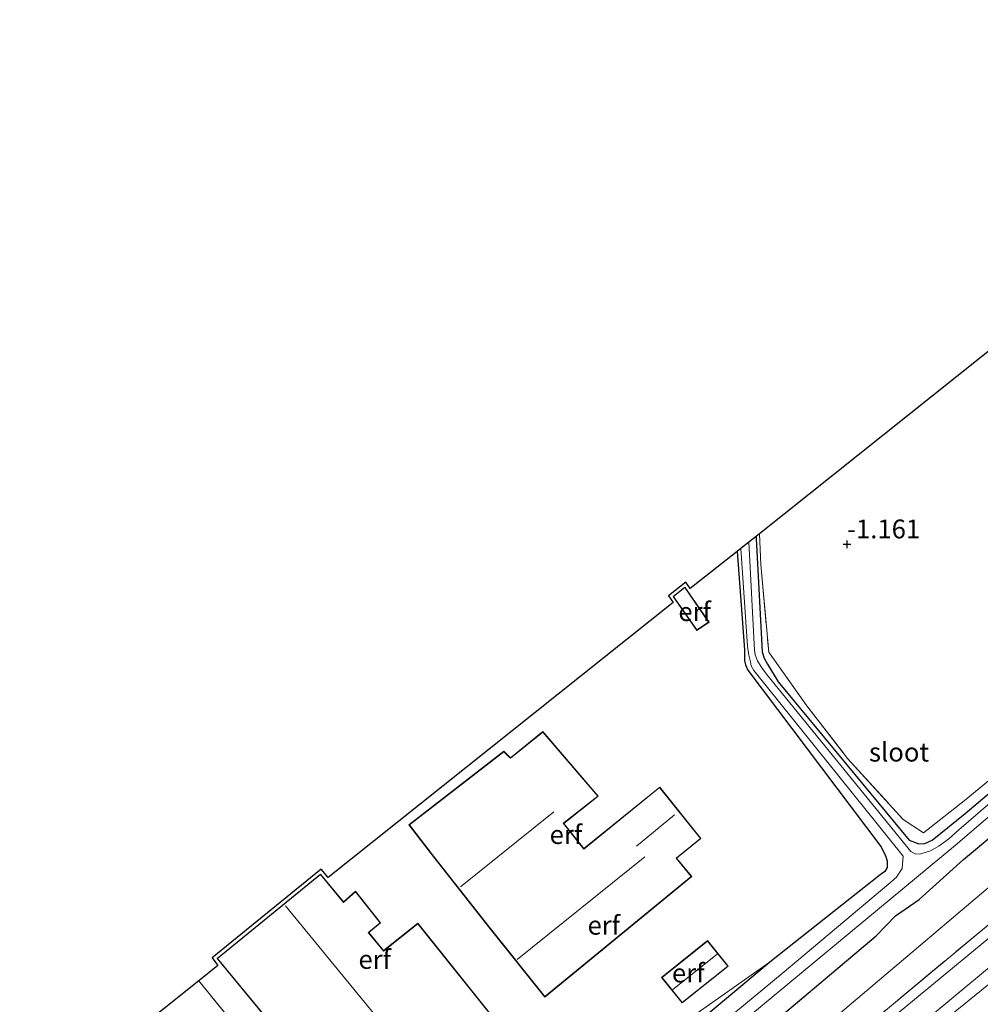
# Model space of a CAD drawing. Units: metres. Extents: x 49998 to 60000, y 406249 to 412500.
# Drawn here: x 52541 to 52668, y 406938 to 407069 of the extents above; entities that cross this region are included whole.
import ezdxf
from ezdxf.enums import TextEntityAlignment as Align

# ---------------------------------------------------------------- set-up
doc = ezdxf.new("R2010")
doc.units = ezdxf.units.M
doc.linetypes.add('IE-TERREINAFSCHEIDING', pattern=[10, 8, -2])
doc.layers.get('0').update_dxf_attribs({"lineweight": 25})
for name, color, linetype in [('B-ME-GW-HOOGTEPUNT-S-B1', 10, 'Continuous'), ('B-ME-GW-INSTEEKWATERGANG-L-B1', 10, 'Continuous'), ('B-ME-KG-KADASTRAAL-OPNAMEDTMGRENS-L-B1', 10, 'Continuous')]:
    doc.layers.add(name, color=color, linetype=linetype)
for name, color, linetype, lineweight in [('B-ME-GW-KRUINLIJN-L-B1', 93, 'Continuous', 18), ('B-ME-GW-TEENLIJN-L-B1', 93, 'Continuous', 18), ('B-ME-IE-GRASLAND-GV-B6', 93, 'Continuous', 18), ('B-ME-IE-GRONDWERKLIJN-GROND_INGERICHT-GV-B6', 253, 'Continuous', 18), ('B-ME-IE-TERREINAFSCHEIDING-RASTERHEKWERK-L-B1', 8, 'IE-TERREINAFSCHEIDING', 18), ('B-ME-KG-KADASTRAAL-DAKRAND-L-B1', 13, 'Continuous', 18), ('B-ME-KG-KADASTRAAL-NOKLIJN-L-B1', 13, 'Continuous', 18), ('B-ME-OG-WATER-GV-B6', 153, 'Continuous', 18), ('B-ME-VH-VERH_SOORT-BITUMEN-GV-B6', 8, 'IE-TERREINAFSCHEIDING-NATUURLIJK-HOUTWAL', 18)]:
    doc.layers.add(name, color=color, linetype=linetype, lineweight=lineweight)
doc.styles.add('NLCS-ISO', font='NLCS-ISO.TTF')
doc.linetypes.add('IE-TERREINAFSCHEIDING-NATUURLIJK-HOUTWAL', pattern='A,7,-1.5,[67,NLCS.SHX,S=0.75,R=45,X=0,Y=0],-1.5,7,-1.5,[70,NLCS.SHX,S=0.75,R=0,X=0,Y=0],-1.5', length=20)

# ---------------------------------------------------------------- blocks, each defined once
blk = doc.blocks.new('hoogtepunt')
for p, q in [((-0.5, 0), (0.5, 0)), ((0, 0.5), (0, -0.5))]:
    blk.add_line(p, q)

msp = doc.modelspace()

# ---------------------------------------------------------------- linework, layer by layer
at = {"layer": 'B-ME-GW-INSTEEKWATERGANG-L-B1'}
for points in [[(52638.325, 407000.358, -1.3), (52638.3379, 407000.1118, -1.3033), (52639.13, 406985.047, -1.505), (52639.4, 406984.207, -1.513), (52639.84, 406983.415, -1.482), (52641.2556, 406981.0727, -1.4074), (52658.6246, 406960.0367, -1.2774), (52659.946, 406959.549, -1.258), (52660.7267, 406959.591, -1.1951), (52661.6996, 406960.0408, -1.1951), (52666.0583, 406963.6073, -1.3137), (52698.2045, 406990.7625, -1.4457), (52706.1923, 406997.9231, -1.4437), (52736.1981, 407023.1913, -1.1773), (52745.146, 407030.627, -1.285)], [(52627.9252, 406925.0585, -0.4495), (52631.8892, 406928.1549, -0.8223), (52637.0427, 406932.8523, -0.9466), (52654.2475, 406947.3402, -1.0709), (52656.8297, 406950.0221, -1.0709), (52659.9812, 406952.1915, -1.0709), (52665.8572, 406957.4817, -1.2573), (52677.1075, 406966.8733, -1.5058), (52685.1125, 406974.294, -1.5058), (52692.7349, 406980.3546, -1.4437), (52698.9111, 406985.6967, -1.4437), (52703.0454, 406989.1927, -1.4449), (52740.4174, 407019.7937, -1.2519), (52747.5198, 407025.4157, -1.3312)], [(52635.807, 406998.35, -1.383), (52636.789, 406985.31, -1.255), (52636.785, 406983.91, -1.185), (52636.917, 406983.328, -1.168), (52637.253, 406982.637, -1.163), (52654.863, 406959.205, -1.097), (52655.447, 406958.091, -1.082), (52655.707, 406957.3, -1.08), (52655.737, 406956.436, -1.075), (52655.437, 406955.891, -1.072), (52654.786, 406955.466, -1.077), (52640.364, 406944.021, -1.038)], [(52640.364, 406944.021, -1.038), (52622.986, 406929.466, -1.38), (52622.3041, 406927.9489, -1.3815), (52623.1788, 406925.4163, -1.3815), (52624.1837, 406924.1964, -1.1951), (52624.7041, 406923.4616, -0.9466), (52626.2195, 406924.1863, -0.6265)]]:
    msp.add_polyline3d(points, dxfattribs=at)
at = {"layer": 'B-ME-GW-KRUINLIJN-L-B1'}
msp.add_polyline3d([(52620.9735, 406925.545, -0.343), (52620.354, 406928.087, -0.352), (52620.141, 406928.942, -0.445), (52620.299, 406929.425, -0.52), (52621.998, 406931.045, -0.595), (52640.364, 406944.021, -1.038)], dxfattribs=at)
at = {"layer": 'B-ME-GW-TEENLIJN-L-B1'}
for points in [[(52629.4178, 406919.0117, 0.4514), (52631.7175, 406921.3769, 0.0165), (52632.9719, 406922.3502, -0.2321), (52633.9137, 406923.3499, -0.4806), (52641.1758, 406930.04, -0.6049), (52669.139, 406953.718, -0.608), (52705.215, 406984.936, -0.952), (52742.691, 407016.196, -0.908), (52749.8144, 407021.7095, -0.8777)], [(52515.9232, 406806.2815, 4.2321), (52516.612, 406806.8235, 4.1307), (52527.1601, 406815.6945, 4.1307), (52537.5805, 406825.7312, 3.5093), (52551.0983, 406838.2752, 3.0123), (52562.2083, 406849.0781, 2.6395), (52580.3117, 406865.6897, 1.6453), (52592.3968, 406876.4959, 1.3968), (52605.5647, 406887.7915, 1.2725), (52620.2986, 406900.1743, 1.1483), (52635.6131, 406913.0852, 1.1483), (52652.8082, 406927.6193, 1.1483), (52671.5153, 406942.8072, 1.1483), (52692.7663, 406960.0288, 1.1483), (52714.2283, 406978.2775, 1.024), (52738.429, 406998.6364, 1.024), (52754.964, 407012.743, 0.995)]]:
    msp.add_polyline3d(points, dxfattribs=at)
at = {"layer": 'B-ME-IE-GRASLAND-GV-B6'}
for points in [[(52693.4276, 407044.3107, -1.2171), (52702.2174, 407033.7283, -1.0087), (52708.9479, 407025.7777, -1.0087), (52715.4609, 407017.9596, -1.133), (52721.1696, 407011.3283, -1.2573), (52714.3446, 407005.0779, -1.3815), (52708.6938, 407000.2957, -1.4437), (52698.6883, 406991.9843, -1.3815), (52686.2485, 406981.9501, -1.2573), (52676.2256, 406973.7596, -1.133), (52666.1526, 406965.4668, -1.133), (52660.5611, 406961.031, -1.133), (52657.8665, 406962.7826, -1.2573), (52650.4514, 406970.9076, -1.3815), (52645.0682, 406977.8771, -1.3815), (52640.0082, 406985.0187, -1.3815), (52638.9472, 406996.662, -1.3194), (52638.8012, 407000.7379, -1.2965), (52687.864, 407039.873, -1.158), (52693.4276, 407044.3107, -1.2171)], [(52625.4601, 406926.7852, -2.3), (52664.7931, 406959.3882, -2.3), (52700.998, 406990.391, -2.3), (52738.093, 407021.313, -2.3), (52746.517, 407028.131, -2.3), (52747.86, 407025.685, -1.335), (52747.5198, 407025.4157, -1.3312), (52740.4174, 407019.7937, -1.2519), (52703.0454, 406989.1927, -1.4449), (52698.9111, 406985.6967, -1.4437), (52692.7349, 406980.3546, -1.4437), (52685.1125, 406974.294, -1.5058), (52677.1075, 406966.8733, -1.5058), (52665.8572, 406957.4817, -1.2573), (52659.9812, 406952.1915, -1.0709), (52656.8297, 406950.0221, -1.0709), (52654.2475, 406947.3402, -1.0709), (52637.0427, 406932.8523, -0.9466)], [(52637.0427, 406932.8523, -0.9466), (52654.2475, 406947.3402, -1.0709), (52656.8297, 406950.0221, -1.0709), (52659.9812, 406952.1915, -1.0709), (52665.8572, 406957.4817, -1.2573), (52677.1075, 406966.8733, -1.5058), (52685.1125, 406974.294, -1.5058), (52692.7349, 406980.3546, -1.4437), (52698.9111, 406985.6967, -1.4437), (52703.0454, 406989.1927, -1.4449), (52740.4174, 407019.7937, -1.2519), (52747.5198, 407025.4157, -1.3312), (52749.8144, 407021.7095, -0.8777), (52742.691, 407016.196, -0.908), (52705.215, 406984.936, -0.952), (52669.139, 406953.718, -0.608), (52641.1758, 406930.04, -0.6049)], [(52749.8144, 407021.7095, -0.8777), (52751.7229, 407017.9824, 0.5563), (52745.624, 407012.73, 0.587), (52707.81, 406981.204, 0.59), (52671.021, 406950.37, 0.69), (52637.324, 406922.32, 0.635), (52634.856, 406920.8, 0.535), (52634.1662, 406920.3446, 0.5135), (52632.5954, 406919.3226, 0.5757), (52630.5002, 406918.8145, 0.5135), (52629.4178, 406919.0117, 0.4514), (52631.7175, 406921.3769, 0.0165), (52632.9719, 406922.3502, -0.2321), (52633.9137, 406923.3499, -0.4806), (52641.1758, 406930.04, -0.6049), (52669.139, 406953.718, -0.608), (52705.215, 406984.936, -0.952), (52742.691, 407016.196, -0.908), (52749.8144, 407021.7095, -0.8777)], [(52637.324, 406922.32, 0.635), (52671.021, 406950.37, 0.69), (52707.81, 406981.204, 0.59), (52745.624, 407012.73, 0.587), (52751.7229, 407017.9824, 0.5563), (52751.971, 407018.196, 0.555), (52752.792, 407016.7, 0.615), (52746.119, 407011.277, 0.67), (52708.727, 406980.018, 0.7), (52671.755, 406949.108, 0.748), (52636.099, 406919.667, 0.685)], [(52635.976, 406915.448, 0.973), (52673.233, 406946.481, 0.936), (52710.859, 406977.893, 0.868), (52747.892, 407008.761, 0.891), (52754.238, 407014.066, 0.835), (52754.817, 407013.011, 0.995), (52754.964, 407012.743, 0.995), (52738.429, 406998.6364, 1.024), (52714.2283, 406978.2775, 1.024), (52692.7663, 406960.0288, 1.1483), (52671.5153, 406942.8072, 1.1483), (52652.8082, 406927.6193, 1.1483)], [(52700.147, 406991.519, -2.3), (52665.216, 406961.41, -2.3), (52663.927, 406960.21, -2.3), (52662.607, 406959.293, -2.3), (52661.483, 406958.629, -2.3), (52660.2, 406958.211, -2.3), (52659.508, 406958.175, -2.3), (52658.872, 406958.537, -2.3), (52639.733, 406982.068, -2.3), (52639.021, 406983.044, -2.3), (52638.51, 406983.861, -2.3), (52638.213, 406984.668, -2.3), (52638.113, 406985.259, -2.3), (52637.39, 406999.612, -2.3), (52638.325, 407000.358, -1.3), (52638.3379, 407000.1118, -1.3033), (52639.13, 406985.047, -1.505), (52639.4, 406984.207, -1.513), (52639.84, 406983.415, -1.482), (52641.2556, 406981.0727, -1.4074), (52658.6246, 406960.0367, -1.2774), (52659.946, 406959.549, -1.258), (52660.7267, 406959.591, -1.1951), (52661.6996, 406960.0408, -1.1951), (52666.0583, 406963.6073, -1.3137), (52698.2045, 406990.7625, -1.4457)], [(52698.2045, 406990.7625, -1.4457), (52666.0583, 406963.6073, -1.3137), (52661.6996, 406960.0408, -1.1951), (52660.7267, 406959.591, -1.1951), (52659.946, 406959.549, -1.258), (52658.6246, 406960.0367, -1.2774), (52641.2556, 406981.0727, -1.4074), (52639.84, 406983.415, -1.482), (52639.4, 406984.207, -1.513), (52639.13, 406985.047, -1.505), (52638.3379, 407000.1118, -1.3033), (52638.325, 407000.358, -1.3), (52638.8012, 407000.7379, -1.2965), (52638.9472, 406996.662, -1.3194), (52640.0082, 406985.0187, -1.3815), (52645.0682, 406977.8771, -1.3815), (52650.4514, 406970.9076, -1.3815), (52657.8665, 406962.7826, -1.2573), (52660.5611, 406961.031, -1.133), (52666.1526, 406965.4668, -1.133), (52676.2256, 406973.7596, -1.133)], [(52622.986, 406929.466, -1.38), (52640.364, 406944.021, -1.038), (52654.786, 406955.466, -1.077), (52655.437, 406955.891, -1.072), (52655.737, 406956.436, -1.075), (52655.707, 406957.3, -1.08), (52655.447, 406958.091, -1.082), (52654.863, 406959.205, -1.097), (52637.253, 406982.637, -1.163), (52636.917, 406983.328, -1.168), (52636.785, 406983.91, -1.185), (52636.789, 406985.31, -1.255), (52635.807, 406998.35, -1.383), (52636.307, 406998.749, -2.3), (52637.199, 406985.804, -2.3), (52637.389, 406984.608, -2.3), (52637.6, 406983.724, -2.3), (52637.7, 406983.199, -2.3), (52638.014, 406982.561, -2.3), (52657.8266, 406957.9177, -2.3), (52657.7346, 406956.2946, -2.3), (52656.9643, 406955.1346, -2.3), (52656.2231, 406954.4749, -2.3), (52641.79, 406942.343, -2.3), (52625.392, 406928.756, -2.3)], [(52627.9252, 406925.0585, -0.4495), (52627.1921, 406923.4055, -0.1437), (52626.3909, 406922.7722, -0.1437), (52626.1728, 406922.5999, -0.1437), (52625.2139, 406922.3283, -0.1437), (52623.4877, 406922.7682, -0.1437), (52620.9735, 406925.545, -0.343), (52620.354, 406928.087, -0.352), (52620.141, 406928.942, -0.445), (52620.299, 406929.425, -0.52), (52621.998, 406931.045, -0.595), (52640.364, 406944.021, -1.038), (52622.986, 406929.466, -1.38), (52622.3041, 406927.9489, -1.3815), (52623.1788, 406925.4163, -1.3815), (52624.1837, 406924.1964, -1.1951), (52624.7041, 406923.4616, -0.9466), (52626.2195, 406924.1863, -0.6265), (52626.469, 406924.3056, -0.5738), (52627.9252, 406925.0585, -0.4495)], [(52652.8082, 406927.6193, 1.1483), (52671.5153, 406942.8072, 1.1483)]]:
    msp.add_polyline3d(points, dxfattribs=at)
at = {"layer": 'B-ME-IE-GRONDWERKLIJN-GROND_INGERICHT-GV-B6'}
for points in [[(52576.3551, 406926.6656, -0.5738), (52564.3771, 406941.3737, -0.5738), (52566.905, 406943.39, -0.887), (52566.167, 406944.411, -0.932), (52580.602, 406956.178, -0.659), (52581.553, 406955.074, -0.863), (52627.341, 406991.6, -1.139), (52626.718, 406992.498, -1.291), (52628.993, 406994.304, -1.269), (52629.585, 406993.442, -1.425), (52635.807, 406998.35, -1.383), (52636.789, 406985.31, -1.255), (52636.785, 406983.91, -1.185), (52636.917, 406983.328, -1.168), (52637.253, 406982.637, -1.163), (52654.863, 406959.205, -1.097), (52655.447, 406958.091, -1.082), (52655.707, 406957.3, -1.08), (52655.737, 406956.436, -1.075), (52655.437, 406955.891, -1.072), (52654.786, 406955.466, -1.077), (52640.364, 406944.021, -1.038), (52621.998, 406931.045, -0.595)], [(52632.097, 406988.996, -1.097), (52628.895, 406993.651, -1.097), (52627.328, 406992.408, -1.097), (52630.46, 406987.891, -1.097), (52632.097, 406988.996, -1.097)], [(52615.464, 406958.943, -0.584), (52612.806, 406962.275, -0.584), (52617.396, 406965.898, -0.584), (52610.038, 406974.459, -0.896), (52605.739, 406970.981, -0.819), (52604.85, 406971.855, -0.819), (52592.262, 406962.1, -0.601), (52595.077, 406958.404, -0.496), (52602.892, 406948.518, -0.552), (52610.307, 406939.222, -0.439), (52629.796, 406955.236, -0.509), (52627.778, 406957.638, -0.509), (52631.014, 406960.269, -0.509), (52625.543, 406967.093, -0.701), (52615.464, 406958.943, -0.584)], [(52586.9418, 406947.7679, -0.607), (52588.5142, 406949.0624, -0.5738), (52585.1721, 406953.2718, -0.5738), (52583.5797, 406951.8522, -0.607), (52580.539, 406955.546, -0.607), (52566.802, 406944.348, -0.607), (52586.735, 406920.178, -0.607), (52600.458, 406931.452, -0.607), (52604.724, 406934.93, -0.607), (52593.455, 406949.01, -0.607), (52588.905, 406945.383, -0.607), (52586.9418, 406947.7679, -0.607)], [(52625.784, 406941.801, -0.554), (52628.524, 406938.439, -0.554), (52634.643, 406943.302, -0.554), (52631.886, 406946.712, -0.554), (52625.784, 406941.801, -0.554)], [(52536.544, 406919.173, -0.6542), (52564.3771, 406941.3737, -0.5738), (52576.3551, 406926.6656, -0.5738), (52583.7321, 406918.0925, -0.5738), (52590.9397, 406917.5758, -0.7602), (52592.7649, 406916.1009, -0.8845), (52596.171, 406913.44, -0.919), (52612.881, 406923.827, -0.359), (52615.71, 406922.194, -0.049), (52614.821, 406922.291, -0.124), (52612.2901, 406920.8664, -0.667), (52601.4262, 406911.694, -0.9777)]]:
    msp.add_polyline3d(points, dxfattribs=at)
at = {"layer": 'B-ME-IE-TERREINAFSCHEIDING-RASTERHEKWERK-L-B1'}
for points in [[(52638.8012, 407000.7379, -1.2965), (52638.9472, 406996.662, -1.3194), (52640.0082, 406985.0187, -1.3815), (52645.0682, 406977.8771, -1.3815), (52650.4514, 406970.9076, -1.3815), (52657.8665, 406962.7826, -1.2573), (52660.5611, 406961.031, -1.133), (52666.1526, 406965.4668, -1.133), (52676.2256, 406973.7596, -1.133), (52686.2485, 406981.9501, -1.2573), (52698.6883, 406991.9843, -1.3815), (52708.6938, 407000.2957, -1.4437), (52714.3446, 407005.0779, -1.3815), (52721.1696, 407011.3283, -1.2573), (52715.4609, 407017.9596, -1.133), (52708.9479, 407025.7777, -1.0087), (52702.2174, 407033.7283, -1.0087), (52693.4276, 407044.3107, -1.2171)], [(52751.7229, 407017.9824, 0.5563), (52745.624, 407012.73, 0.587), (52707.81, 406981.204, 0.59), (52671.021, 406950.37, 0.69), (52637.324, 406922.32, 0.635), (52634.856, 406920.8, 0.535), (52634.1662, 406920.3446, 0.5135), (52632.5954, 406919.3226, 0.5757), (52630.5002, 406918.8145, 0.5135), (52629.4178, 406919.0117, 0.4514)], [(52564.3771, 406941.3737, -0.5738), (52576.3551, 406926.6656, -0.5738), (52583.7321, 406918.0925, -0.5738), (52590.9397, 406917.5758, -0.7602), (52592.7649, 406916.1009, -0.8845)]]:
    msp.add_polyline3d(points, dxfattribs=at)
at = {"layer": 'B-ME-KG-KADASTRAAL-DAKRAND-L-B1'}
for points in [[(52630.473, 406987.96, 0.618), (52632.027, 406989.009, 0.139), (52628.884, 406993.579, 0.064), (52627.396, 406992.398, 0.618), (52630.473, 406987.96, 0.618)], [(52629.725, 406955.243, 2.499), (52627.707, 406957.645, 2.458), (52630.944, 406960.276, 2.549), (52625.536, 406967.022, 3.648), (52615.456, 406958.873, 3.644), (52612.736, 406962.284, 5.541), (52612.854, 406962.377, 2.951), (52617.324, 406965.905, 1.651), (52610.031, 406974.39, 1.628), (52605.735, 406970.914, 3.021), (52605.628, 406971.019, 1.724), (52604.846, 406971.789, 1.383), (52592.332, 406962.091, 1.346), (52595.116, 406958.435, 2.339), (52595.209, 406958.317, 3.789), (52602.931, 406948.549, 3.593), (52610.314, 406939.292, 2.543), (52629.725, 406955.243, 2.499)], [(52583.5746, 406951.78, 2.7729), (52580.532, 406955.476, 2.746), (52566.873, 406944.341, 1.556), (52586.742, 406920.248, 1.341), (52600.426, 406931.491, 2.746)], [(52583.5764, 406951.7817, 2.7727), (52583.6717, 406951.8683, 2.0669), (52585.1658, 406953.1992, 2.0669), (52588.4445, 406949.0698, 2.0979), (52587.0024, 406947.8826, 2.2222), (52586.871, 406947.7759, 2.8035)], [(52600.426, 406931.491, 2.746), (52600.542, 406931.586, 1.423), (52604.654, 406934.937, 2.704), (52593.447, 406948.94, 2.714), (52588.898, 406945.313, 1.378), (52588.803, 406945.429, 2.819), (52586.871, 406947.7759, 2.8035)], [(52628.532, 406938.509, 1.814), (52625.855, 406941.794, 1.786), (52631.878, 406946.642, 1.786), (52634.572, 406943.31, 1.824), (52628.532, 406938.509, 1.814)]]:
    msp.add_polyline3d(points, dxfattribs=at)
at = {"layer": 'B-ME-KG-KADASTRAAL-NOKLIJN-L-B1'}
for p, q in [((52599.101, 406953.836, 6.361), (52611.513, 406963.795, 6.393)), ((52627.511, 406963.405, 7.119), (52622.482, 406959.252, 7.119)), ((52606.633, 406944.185, 8.606), (52623.567, 406957.85, 8.748)), ((52575.879, 406951.339, 5.076), (52595.407, 406927.568, 5.074)), ((52633.163, 406944.903, 3.289), (52627.274, 406940.216, 3.196))]:
    msp.add_line(p, q, dxfattribs=at)
at = {"layer": 'B-ME-KG-KADASTRAAL-OPNAMEDTMGRENS-L-B1'}
msp.add_polyline3d([(52724.348, 407068.974, -1.085), (52709.2711, 407056.9481, -0.1155), (52706.0772, 407054.4005, -1.0086), (52693.4276, 407044.3107, -1.2171), (52687.864, 407039.873, -1.158), (52638.8012, 407000.7379, -1.2965), (52638.325, 407000.358, -1.3), (52637.39, 406999.612, -2.3), (52636.307, 406998.749, -2.3), (52635.807, 406998.35, -1.383), (52629.585, 406993.442, -1.425), (52628.993, 406994.304, -1.269), (52626.718, 406992.498, -1.291), (52627.341, 406991.6, -1.139), (52581.553, 406955.074, -0.863), (52580.602, 406956.178, -0.659), (52566.167, 406944.411, -0.932), (52566.905, 406943.39, -0.887), (52564.3771, 406941.3737, -0.5738), (52536.544, 406919.173, -0.6542)], dxfattribs=at)
at = {"layer": 'B-ME-OG-WATER-GV-B6'}
for points in [[(52636.307, 406998.749, -2.3), (52637.39, 406999.612, -2.3), (52638.113, 406985.259, -2.3), (52638.213, 406984.668, -2.3), (52638.51, 406983.861, -2.3), (52639.021, 406983.044, -2.3), (52639.733, 406982.068, -2.3), (52658.872, 406958.537, -2.3), (52659.508, 406958.175, -2.3), (52660.2, 406958.211, -2.3), (52661.483, 406958.629, -2.3), (52662.607, 406959.293, -2.3), (52663.927, 406960.21, -2.3), (52665.216, 406961.41, -2.3), (52700.147, 406991.519, -2.3), (52737.306, 407022.478, -2.3), (52745.847, 407029.353, -2.3), (52746.517, 407028.131, -2.3), (52738.093, 407021.313, -2.3), (52700.998, 406990.391, -2.3), (52664.7931, 406959.3882, -2.3), (52625.4601, 406926.7852, -2.3)], [(52625.392, 406928.756, -2.3), (52641.79, 406942.343, -2.3), (52656.2231, 406954.4749, -2.3), (52656.9643, 406955.1346, -2.3), (52657.7346, 406956.2946, -2.3), (52657.8266, 406957.9177, -2.3), (52638.014, 406982.561, -2.3), (52637.7, 406983.199, -2.3), (52637.6, 406983.724, -2.3), (52637.389, 406984.608, -2.3), (52637.199, 406985.804, -2.3), (52636.307, 406998.749, -2.3)]]:
    msp.add_polyline3d(points, dxfattribs=at)
at = {"layer": 'B-ME-VH-VERH_SOORT-BITUMEN-GV-B6'}
msp.add_polyline3d([(52636.099, 406919.667, 0.685), (52671.755, 406949.108, 0.748), (52708.727, 406980.018, 0.7), (52746.119, 407011.277, 0.67), (52752.792, 407016.7, 0.615), (52754.238, 407014.066, 0.835), (52747.892, 407008.761, 0.891), (52710.859, 406977.893, 0.868), (52673.233, 406946.481, 0.936), (52635.976, 406915.448, 0.973)], dxfattribs=at)

# ---------------------------------------------------------------- block references
at = {"layer": 'B-ME-GW-HOOGTEPUNT-S-B1', "rotation": 90}
msp.add_blockref('hoogtepunt', (52650.402, 406999.332, -1.161), dxfattribs=at)
msp.add_blockref('hoogtepunt', (52650.402, 406999.332, -1.161), dxfattribs=at)

# ---------------------------------------------------------------- texts
at = {"layer": 'B-ME-GW-HOOGTEPUNT-S-B1', "ltscale": 0.2, "style": 'NLCS-ISO'}
msp.add_text('-1.161', height=2.5, dxfattribs=at).set_placement((52650.402, 406999.332, -1.161), align=Align.BOTTOM_LEFT)
msp.add_text('-1.161', height=2.5, dxfattribs=at).set_placement((52650.402, 406999.332, -1.161), align=Align.BOTTOM_LEFT)
at = {"layer": 'B-ME-IE-GRONDWERKLIJN-GROND_INGERICHT-GV-B6', "ltscale": 0.2, "style": 'NLCS-ISO'}
for p in [(52630.1754, 406990.3884), (52613.0951, 406960.7889), (52618.1266, 406948.7544), (52587.7306, 406944.2141), (52629.3242, 406942.411)]:
    msp.add_text('erf', height=2.5, dxfattribs=at).set_placement(p, align=Align.MIDDLE_CENTER)
at = {"layer": 'B-ME-OG-WATER-GV-B6', "ltscale": 0.2, "style": 'NLCS-ISO'}
msp.add_text('sloot', height=2.5, dxfattribs=at).set_placement((52657.3046, 406971.7347), align=Align.MIDDLE_CENTER)

doc.saveas('drawing.dxf')
